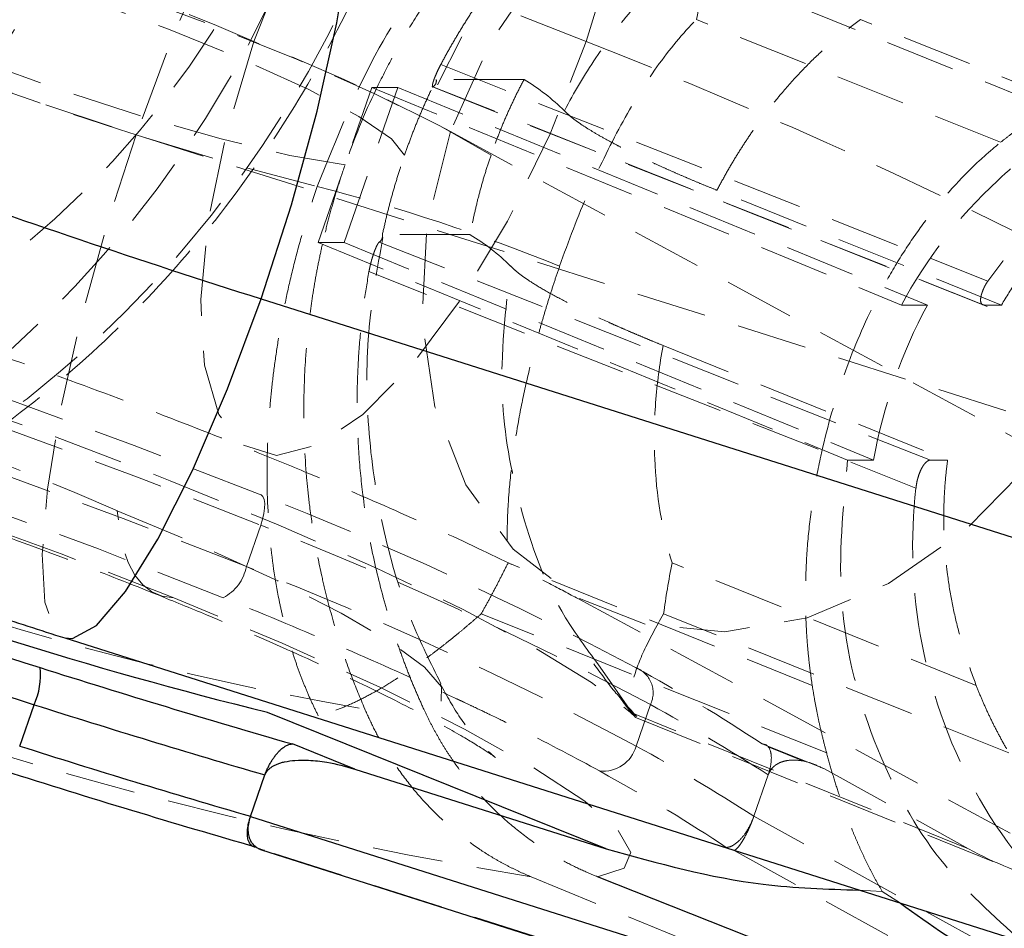
# Model space of a CAD drawing. Units: millimetres. Extents: x -3142 to 12008, y -5435 to 1565.
# Drawn here: x -1430 to -1412, y -1983 to -1967 of the extents above; entities that cross this region are included whole.
import ezdxf

# ---------------------------------------------------------------- set-up
doc = ezdxf.new("R2010")
doc.units = ezdxf.units.MM
doc.linetypes.add('HIDDEN', pattern=[1.905, 1.27, -0.635])

msp = doc.modelspace()

# ---------------------------------------------------------------- linework, layer by layer
at = {"color": 8, "linetype": 'HIDDEN', "lineweight": 18}
for p, q in [((-1411.325, -1968.403), (-1417.575, -1965.881)), ((-1412.224, -1969.022), (-1417.728, -1966.801)), ((-1409.256, -1969.022), (-1414.76, -1966.801)), ((-1422.414, -1967.983), (-1421.975, -1967.113)), ((-1422.355, -1967.615), (-1412.457, -1971.535)), ((-1420.848, -1967.884), (-1422.437, -1967.884)), ((-1424.574, -1970.837), (-1423.6, -1968.027)), ((-1424.104, -1970.837), (-1423.13, -1968.027)), ((-1423.6, -1968.027), (-1414.019, -1971.968)), ((-1423.6, -1968.027), (-1423.13, -1968.027)), ((-1423.13, -1968.027), (-1413.549, -1971.968)), ((-1422.503, -1968.02), (-1412.426, -1972.01)), ((-1412.522, -1971.968), (-1422.495, -1968.018)), ((-1427.867, -1968.887), (-1404.812, -1976.209)), ((-1422.178, -1968.827), (-1406.109, -1977.557)), ((-1412.209, -1971.968), (-1417.356, -1969.89)), ((-1421.822, -1970.694), (-1423.41, -1970.694)), ((-1424.574, -1970.837), (-1414.992, -1974.778)), ((-1424.574, -1970.837), (-1424.104, -1970.837)), ((-1424.104, -1970.837), (-1414.522, -1974.778)), ((-1423.469, -1970.828), (-1413.495, -1974.778)), ((-1413.755, -1975.282), (-1423.654, -1971.362)), ((-1414.019, -1971.968), (-1413.549, -1971.968)), ((-1412.522, -1971.968), (-1412.209, -1971.968)), ((-1418.33, -1972.7), (-1413.182, -1974.778)), ((-1414.992, -1974.778), (-1414.522, -1974.778)), ((-1413.182, -1974.778), (-1413.495, -1974.778)), ((-1425.612, -1975.956), (-1425.872, -1976.705)), ((-1415.632, -1978.858), (-1421.136, -1976.637)), ((-1412.664, -1978.858), (-1418.168, -1976.637)), ((-1419.864, -1977.288), (-1403.796, -1986.018)), ((-1415.371, -1980.079), (-1421.621, -1977.557)), ((-1412.072, -1980.079), (-1418.322, -1977.557)), ((-1418.856, -1979.405), (-1419.514, -1978.463)), ((-1418.82, -1979.954), (-1418.561, -1979.204)), ((-1412.802, -1981.814), (-1418.927, -1979.342)), ((-1418.841, -1979.431), (-1412.087, -1982.156)), ((-1415.413, -1980.369), (-1416.539, -1979.915)), ((-1415.773, -1980.232), (-1416.428, -1979.967)), ((-1416.689, -1981.226), (-1416.429, -1980.477)), ((-1415.413, -1980.369), (-1412.802, -1981.814)), ((-1407.45, -1986.337), (-1416.689, -1981.226)), ((-1425.543, -1981.846), (-1425.686, -1981.789)), ((-1417.045, -1981.846), (-1417.188, -1981.788)), ((-1409.634, -1986.899), (-1425.543, -1981.846)), ((-1417.045, -1981.846), (-1407.911, -1986.899)), ((-1420.72, -1982.321), (-1409.588, -1986.899)), ((-1414.787, -1982.561), (-1414.366, -1982.586)), ((-1414.366, -1982.586), (-1414.038, -1982.798))]:
    msp.add_line(p, q, dxfattribs=at)
at = {"color": 1, "linetype": 'Continuous', "lineweight": 25}
msp.add_line((-1425.605, -1971.857), (-1402.549, -1979.179), dxfattribs=at)
at = {"color": 8, "linetype": 'Continuous', "lineweight": 25}
for p, q in [((-1429.157, -1977.997), (-1406.102, -1985.318)), ((-1429.974, -1979.954), (-1429.714, -1979.205)), ((-1419.363, -1981.814), (-1425.488, -1979.343)), ((-1423.911, -1980.37), (-1425.037, -1979.915)), ((-1425.796, -1981.227), (-1425.536, -1980.477)), ((-1425.534, -1980.471), (-1425.536, -1980.477)), ((-1423.911, -1980.37), (-1419.363, -1981.814)), ((-1425.796, -1981.227), (-1409.705, -1986.337)), ((-1425.601, -1981.834), (-1409.651, -1986.899)), ((-1407.956, -1986.899), (-1419.516, -1982.321))]:
    msp.add_line(p, q, dxfattribs=at)
at = {"color": 8, "linetype": 'HIDDEN', "lineweight": 18, "flags": 128}
for points in [[(-1419.722, -1967.198), (-1422.416, -1966.139), (-1425.21, -1965.094), (-1428.06, -1964.081), (-1430.927, -1963.113), (-1433.768, -1962.205), (-1436.541, -1961.369), (-1439.207, -1960.618), (-1441.726, -1959.964), (-1444.062, -1959.415), (-1446.18, -1958.979), (-1448.051, -1958.663), (-1449.645, -1958.472), (-1450.941, -1958.408)], [(-1419.722, -1967.198), (-1419.219, -1965.531), (-1418.893, -1963.947), (-1418.759, -1962.526), (-1418.824, -1961.34), (-1419.084, -1960.447), (-1419.528, -1959.893), (-1420.131, -1959.705), (-1420.866, -1959.893), (-1421.693, -1960.447), (-1422.572, -1961.34), (-1423.459, -1962.526), (-1424.31, -1963.947), (-1425.081, -1965.531), (-1425.734, -1967.198)], [(-1409.912, -1971.69), (-1409.488, -1969.987), (-1409.393, -1968.297), (-1409.632, -1966.706), (-1410.191, -1965.293), (-1411.045, -1964.129), (-1412.149, -1963.272), (-1413.449, -1962.765), (-1414.878, -1962.635), (-1416.367, -1962.886), (-1417.839, -1963.507), (-1419.221, -1964.467), (-1420.444, -1965.717), (-1421.446, -1967.195), (-1422.178, -1968.827)], [(-1424.315, -1962.748), (-1424.456, -1962.737), (-1424.888, -1962.977), (-1425.411, -1963.588), (-1426.002, -1964.539), (-1426.629, -1965.783), (-1427.261, -1967.257), (-1427.867, -1968.887)], [(-1421.445, -1969.254), (-1422.362, -1968.728), (-1423.55, -1968.141), (-1424.963, -1967.516), (-1426.544, -1966.879), (-1428.229, -1966.254), (-1429.951, -1965.667), (-1431.642, -1965.141), (-1433.232, -1964.697), (-1434.66, -1964.354), (-1435.867, -1964.125), (-1436.805, -1964.019), (-1437.437, -1964.04), (-1437.737, -1964.187), (-1437.694, -1964.455), (-1437.308, -1964.833), (-1436.596, -1965.305), (-1435.587, -1965.854), (-1434.319, -1966.456), (-1432.845, -1967.088), (-1431.223, -1967.724), (-1429.518, -1968.34), (-1427.799, -1968.909), (-1426.134, -1969.41), (-1424.59, -1969.823)], [(-1424.087, -1969.432), (-1425.086, -1969.259), (-1426.329, -1968.961), (-1427.742, -1968.558), (-1429.24, -1968.073), (-1430.732, -1967.536), (-1432.13, -1966.978), (-1433.349, -1966.434), (-1434.316, -1965.935), (-1434.973, -1965.513), (-1435.281, -1965.191), (-1435.221, -1964.99), (-1434.796, -1964.922)], [(-1434.796, -1964.922), (-1434.034, -1964.99), (-1432.98, -1965.19), (-1431.697, -1965.511), (-1430.261, -1965.932), (-1428.76, -1966.43), (-1427.282, -1966.973), (-1425.916, -1967.53), (-1424.744, -1968.067), (-1423.835, -1968.552), (-1423.246, -1968.956), (-1423.009, -1969.254)], [(-1425.734, -1967.198), (-1426.236, -1968.866), (-1426.563, -1970.449), (-1426.697, -1971.87), (-1426.632, -1973.057), (-1426.371, -1973.949), (-1425.928, -1974.504), (-1425.324, -1974.692), (-1424.59, -1974.504), (-1423.763, -1973.949), (-1422.883, -1973.057), (-1421.996, -1971.87), (-1421.146, -1970.449), (-1420.375, -1968.866), (-1419.722, -1967.198)], [(-1427.867, -1968.887), (-1428.417, -1970.592), (-1428.882, -1972.286), (-1429.239, -1973.883), (-1429.471, -1975.305), (-1429.566, -1976.479), (-1429.519, -1977.347), (-1429.332, -1977.866), (-1429.158, -1977.997)], [(-1422.178, -1968.827), (-1422.602, -1970.53), (-1422.697, -1972.22), (-1422.459, -1973.811), (-1421.899, -1975.224), (-1421.045, -1976.389), (-1419.941, -1977.245), (-1418.641, -1977.752), (-1417.212, -1977.883), (-1415.723, -1977.631), (-1414.251, -1977.01), (-1412.869, -1976.05), (-1411.646, -1974.8), (-1410.644, -1973.322), (-1409.912, -1971.69)], [(-1425.643, -1975.394), (-1427.9, -1974.512), (-1430.249, -1973.649), (-1432.637, -1972.826), (-1435.01, -1972.06), (-1437.316, -1971.368), (-1439.503, -1970.767), (-1441.522, -1970.268), (-1443.329, -1969.885), (-1444.882, -1969.624), (-1446.147, -1969.492), (-1447.097, -1969.492), (-1447.484, -1969.55)], [(-1448.73, -1970.245), (-1448.616, -1970.076), (-1448.16, -1969.89), (-1447.379, -1969.827), (-1446.288, -1969.89), (-1444.911, -1970.076), (-1443.274, -1970.381), (-1441.412, -1970.8), (-1439.362, -1971.324), (-1437.166, -1971.943), (-1434.868, -1972.643), (-1432.517, -1973.41), (-1430.158, -1974.229), (-1427.841, -1975.084), (-1425.612, -1975.956)], [(-1443.91, -1972.274), (-1444.003, -1972.216), (-1444.828, -1971.643), (-1445.325, -1971.165), (-1445.48, -1970.796), (-1445.29, -1970.544), (-1444.759, -1970.416), (-1443.902, -1970.416), (-1442.74, -1970.544), (-1441.303, -1970.795), (-1439.627, -1971.165), (-1437.756, -1971.642), (-1435.737, -1972.216), (-1433.623, -1972.871), (-1431.467, -1973.591), (-1429.324, -1974.356), (-1427.25, -1975.149), (-1425.297, -1975.947), (-1423.515, -1976.732), (-1421.951, -1977.482), (-1420.644, -1978.179), (-1419.627, -1978.804), (-1418.927, -1979.342), (-1418.927, -1979.342)], [(-1425.872, -1976.705), (-1428.1, -1975.833), (-1430.418, -1974.979), (-1432.776, -1974.159), (-1435.128, -1973.392), (-1437.425, -1972.692), (-1439.621, -1972.074), (-1441.671, -1971.55), (-1443.534, -1971.13), (-1445.17, -1970.825), (-1446.548, -1970.639), (-1447.638, -1970.577), (-1448.42, -1970.639), (-1448.876, -1970.825), (-1448.983, -1970.976)], [(-1426.292, -1977.267), (-1428.549, -1976.385), (-1430.898, -1975.523), (-1433.286, -1974.699), (-1435.659, -1973.933), (-1437.965, -1973.242), (-1440.152, -1972.64), (-1442.171, -1972.142), (-1443.978, -1971.758), (-1445.531, -1971.497), (-1446.797, -1971.365), (-1447.746, -1971.365), (-1448.186, -1971.437)], [(-1427.187, -1977.267), (-1429.226, -1976.472), (-1431.348, -1975.696), (-1433.503, -1974.959), (-1435.636, -1974.279), (-1437.696, -1973.672), (-1439.631, -1973.154), (-1441.394, -1972.737), (-1442.942, -1972.432), (-1444.236, -1972.246), (-1445.244, -1972.183), (-1445.943, -1972.246), (-1446.313, -1972.432), (-1446.348, -1972.737), (-1446.044, -1973.154), (-1445.411, -1973.672), (-1444.463, -1974.279), (-1443.225, -1974.959), (-1441.725, -1975.696), (-1440.002, -1976.472), (-1438.098, -1977.268)], [(-1425.643, -1975.394), (-1425.603, -1975.405), (-1425.571, -1975.437), (-1425.55, -1975.489), (-1425.54, -1975.559), (-1425.542, -1975.644), (-1425.555, -1975.741), (-1425.578, -1975.846), (-1425.612, -1975.956)], [(-1427.187, -1977.267), (-1427.394, -1977.242), (-1427.581, -1977.164), (-1427.747, -1977.036), (-1427.89, -1976.859), (-1428.008, -1976.633), (-1428.101, -1976.362), (-1428.167, -1976.047), (-1428.207, -1975.692)], [(-1428.207, -1975.692), (-1426.668, -1976.338), (-1425.303, -1976.964), (-1424.155, -1977.548), (-1423.261, -1978.074), (-1422.651, -1978.523), (-1422.342, -1978.881), (-1422.347, -1979.137), (-1422.663, -1979.283)], [(-1419.516, -1982.321), (-1419.037, -1982.164), (-1418.916, -1981.878), (-1419.155, -1981.472), (-1419.748, -1980.954), (-1420.68, -1980.34), (-1421.926, -1979.646), (-1423.454, -1978.888), (-1425.223, -1978.089), (-1427.187, -1977.267)]]:
    msp.add_lwpolyline(points, dxfattribs=at)
at = {"color": 1, "linetype": 'Continuous', "lineweight": 25, "flags": 128}
for points in [[(-1425.605, -1971.857), (-1425.056, -1970.153), (-1424.591, -1968.459), (-1424.233, -1966.861), (-1424.001, -1965.44), (-1423.906, -1964.265), (-1423.953, -1963.397), (-1424.14, -1962.879), (-1424.315, -1962.748)], [(-1429.158, -1977.997), (-1429.016, -1978.008), (-1428.585, -1977.768), (-1428.061, -1977.157), (-1427.471, -1976.205), (-1426.844, -1974.962), (-1426.211, -1973.488), (-1425.605, -1971.857)]]:
    msp.add_lwpolyline(points, dxfattribs=at)
at = {"color": 8, "linetype": 'HIDDEN', "lineweight": 18}
for centre, radius, start, end in [((-1443.743, -1957.747), 20.273, 283.556, 354.3323), ((-1444.428, -1957.843), 17.022, 271.9649, 352.8716), ((-1440.821, -1957.843), 17.022, 271.9649, 352.8716), ((-1442.317, -1957.798), 20.184, 280.8946, 353.3004), ((-1442.853, -2006.306), 42.69, 66.3586, 82.1906), ((-1407.636, -1905.117), 66.903, 248.11504, 252.39821), ((-1438.87, -2000.579), 35.873, 62.269, 68.5196), ((-1455.954, -2059.271), 98.946, 62.26901, 68.51955), ((-1422.562, -1967.909), 0.128, 301.6767, 11.3481), ((-1422.83, -1971.197), 3.86, 45.3366, 59.102), ((-1433.21, -2003.442), 34.707, 67.9898, 75.6185), ((-1423.536, -1970.719), 0.128, 301.6767, 11.3481), ((-1423.804, -1974.007), 3.86, 45.3366, 59.102), ((-1447.681, -2020.18), 48.564, 66.3586, 82.1906), ((-1449.332, -2035.776), 64.863, 61.95271, 68.57904), ((-1414.463, -1924.941), 55.127, 247.0182, 260.3234), ((-1450.142, -2038.482), 67.166, 61.95271, 68.57904), ((-1426.661, -1976.553), 0.804, 297.3401, 349.0904), ((-1450.402, -2039.231), 67.166, 61.95271, 68.57904), ((-1408.838, -1909.048), 74.23, 246.78459, 260.78892), ((-1433.696, -2005.755), 31.017, 56.418, 61.3686), ((-1418.998, -1978.989), 0.487, 333.8267, 70.2379), ((-1434.54, -2008.384), 33.269, 57.0174, 61.2937), ((-1419.413, -1979.794), 0.614, 263.5336, 344.9575), ((-1434.8, -2009.133), 33.269, 57.0174, 61.2937)]:
    msp.add_arc(centre, radius, start, end, dxfattribs=at)
at = {"color": 8, "linetype": 'Continuous', "lineweight": 25}
for centre, radius, start, end in [((-1369.802, -1795.963), 184.534, 248.11504, 252.39821), ((-1406.208, -1901.553), 80.143, 241.93758, 256.07997), ((-1392.032, -1860.101), 124.248, 248.11504, 252.39821), ((-1390.808, -1856.569), 128.659, 248.11504, 252.39821), ((-1430.866, -1978.671), 1.269, 335.137, 6.3244), ((-1376.297, -1810.858), 175.944, 252.36326, 253.91739), ((-1374.691, -1806.087), 181.651, 252.36786, 253.7454), ((-1374.951, -1806.836), 181.651, 252.36786, 253.7454)]:
    msp.add_arc(centre, radius, start, end, dxfattribs=at)
at = {"color": 8, "linetype": 'HIDDEN', "lineweight": 18}
for points, knots in [([(-1437.567, -1977.436), (-1436.855, -1977.263), (-1435.36, -1976.902), (-1433.185, -1975.977), (-1431.061, -1974.764), (-1429.094, -1973.276), (-1427.311, -1971.542), (-1425.742, -1969.587), (-1424.406, -1967.44), (-1423.333, -1965.132), (-1422.518, -1962.723), (-1422.218, -1961.058), (-1422.069, -1960.236)], [0, 0, 0, 0, 0.09141, 0.192058, 0.292808, 0.393704, 0.494771, 0.59602, 0.697444, 0.799031, 0.900759, 1, 1, 1, 1]), ([(-1417.843, -1962.296), (-1417.933, -1962.339), (-1418.118, -1962.428), (-1418.397, -1962.575), (-1418.684, -1962.736), (-1418.979, -1962.913), (-1419.281, -1963.107), (-1419.587, -1963.319), (-1419.96, -1963.595), (-1420.373, -1963.929), (-1420.785, -1964.297), (-1421.298, -1964.799), (-1421.861, -1965.426), (-1422.43, -1966.177), (-1422.867, -1966.843), (-1423.22, -1967.45), (-1423.424, -1967.859), (-1423.523, -1968.059)], [0, 0, 0, 0, 0.037497, 0.076715, 0.117653, 0.160311, 0.204689, 0.250785, 0.298198, 0.375593, 0.446039, 0.500054, 0.636801, 0.750791, 0.838179, 0.921247, 1, 1, 1, 1]), ([(-1422.355, -1967.615), (-1422.307, -1967.525), (-1422.207, -1967.341), (-1422.047, -1967.067), (-1421.876, -1966.789), (-1421.692, -1966.507), (-1421.496, -1966.223), (-1421.181, -1965.795), (-1420.69, -1965.193), (-1420.142, -1964.622), (-1419.639, -1964.159), (-1419.248, -1963.827), (-1418.839, -1963.512), (-1418.384, -1963.191), (-1417.891, -1962.877), (-1417.329, -1962.56), (-1416.956, -1962.381), (-1416.777, -1962.296)], [0, 0, 0, 0, 0.038573, 0.078376, 0.119407, 0.161669, 0.205162, 0.249886, 0.362668, 0.50007, 0.551255, 0.624581, 0.696757, 0.749761, 0.839263, 0.922677, 1, 1, 1, 1]), ([(-1420.117, -1968.451), (-1419.944, -1968.121), (-1419.754, -1967.801), (-1419.338, -1967.181), (-1419.111, -1966.881), (-1418.388, -1966.025), (-1417.851, -1965.515), (-1416.958, -1964.838), (-1416.647, -1964.628), (-1416.01, -1964.25), (-1415.684, -1964.079), (-1415.014, -1963.777), (-1414.672, -1963.644), (-1413.971, -1963.418), (-1413.613, -1963.325), (-1413.26, -1963.253)], [0, 0, 0, 0, 0.125, 0.125, 0.25, 0.25, 0.5, 0.5, 0.625, 0.625, 0.75, 0.75, 0.875, 0.875, 1, 1, 1, 1]), ([(-1424.59, -1969.823), (-1424.242, -1968.953), (-1423.603, -1967.353), (-1422.236, -1965.451), (-1421.207, -1964.315), (-1420.541, -1964.008), (-1420.461, -1963.971)], [0, 0, 0, 0, 0.347203, 0.638964, 0.956673, 1, 1, 1, 1]), ([(-1420.203, -1971.265), (-1420.045, -1970.81), (-1419.871, -1970.361), (-1419.502, -1969.507), (-1419.303, -1969.095), (-1418.888, -1968.332), (-1418.672, -1967.98), (-1418.214, -1967.335), (-1417.975, -1967.047), (-1417.728, -1966.801)], [0, 0, 0, 0, 0.25, 0.25, 0.5, 0.5, 0.75, 0.75, 1, 1, 1, 1]), ([(-1417.356, -1969.89), (-1417.308, -1969.8), (-1417.212, -1969.619), (-1417.058, -1969.354), (-1416.898, -1969.097), (-1416.732, -1968.847), (-1416.559, -1968.604), (-1416.38, -1968.369), (-1416.149, -1968.086), (-1415.862, -1967.763), (-1415.509, -1967.412), (-1415.145, -1967.089), (-1414.887, -1966.896), (-1414.76, -1966.801)], [0, 0, 0, 0, 0.076044, 0.151287, 0.225777, 0.299565, 0.3727, 0.445235, 0.517225, 0.641586, 0.763157, 0.883617, 1, 1, 1, 1]), ([(-1422.495, -1968.018), (-1422.498, -1968.02), (-1422.503, -1968.022), (-1422.507, -1968.016), (-1422.507, -1968), (-1422.503, -1967.97), (-1422.489, -1967.921), (-1422.468, -1967.858), (-1422.437, -1967.784), (-1422.4, -1967.702), (-1422.37, -1967.644), (-1422.355, -1967.615)], [0, 0, 0, 0, 0.083388, 0.166496, 0.250728, 0.375877, 0.499925, 0.624054, 0.749366, 0.875237, 1, 1, 1, 1]), ([(-1414.019, -1971.968), (-1413.581, -1971.158), (-1412.996, -1970.376), (-1411.916, -1969.379), (-1411.523, -1969.076), (-1410.687, -1968.549), (-1410.245, -1968.325), (-1409.329, -1967.969), (-1408.857, -1967.837), (-1407.907, -1967.669), (-1407.43, -1967.633), (-1406.023, -1967.663), (-1405.124, -1967.867), (-1404.324, -1968.196)], [0, 0, 0, 0, 0.25, 0.25, 0.375, 0.375, 0.5, 0.5, 0.625, 0.625, 0.75, 0.75, 1, 1, 1, 1]), ([(-1423.009, -1969.254), (-1422.977, -1969.162), (-1422.911, -1968.977), (-1422.803, -1968.701), (-1422.689, -1968.427), (-1422.567, -1968.154), (-1422.48, -1967.974), (-1422.437, -1967.884)], [0, 0, 0, 0, 0.197262, 0.395868, 0.595842, 0.797211, 1, 1, 1, 1]), ([(-1420.848, -1967.884), (-1420.895, -1967.975), (-1420.988, -1968.155), (-1421.117, -1968.429), (-1421.237, -1968.704), (-1421.346, -1968.978), (-1421.412, -1969.163), (-1421.445, -1969.254)], [0, 0, 0, 0, 0.204432, 0.406633, 0.606617, 0.804401, 1, 1, 1, 1]), ([(-1407.596, -1968.057), (-1408.002, -1968.123), (-1409.228, -1968.324), (-1410.967, -1969.569), (-1411.97, -1970.892), (-1412.457, -1971.535)], [0, 0, 0, 0, 0.203107, 0.612822, 1, 1, 1, 1]), ([(-1412.224, -1969.022), (-1412.167, -1968.977), (-1412.052, -1968.886), (-1411.876, -1968.756), (-1411.696, -1968.632), (-1411.512, -1968.513), (-1411.388, -1968.44), (-1411.325, -1968.403)], [0, 0, 0, 0, 0.193747, 0.390633, 0.59064, 0.793761, 1, 1, 1, 1]), ([(-1417.356, -1969.89), (-1417.419, -1969.865), (-1417.547, -1969.813), (-1417.736, -1969.735), (-1417.924, -1969.655), (-1418.112, -1969.574), (-1418.298, -1969.491), (-1418.48, -1969.408), (-1418.659, -1969.325), (-1418.833, -1969.242), (-1419, -1969.159), (-1419.186, -1969.064), (-1419.383, -1968.958), (-1419.582, -1968.844), (-1419.759, -1968.734), (-1419.909, -1968.632), (-1420.032, -1968.535), (-1420.089, -1968.479), (-1420.117, -1968.451)], [0, 0, 0, 0, 0.045384, 0.091886, 0.139483, 0.188145, 0.237837, 0.288518, 0.340139, 0.392648, 0.445984, 0.50008, 0.580283, 0.662123, 0.745326, 0.829589, 0.914591, 1, 1, 1, 1]), ([(-1415.632, -1978.858), (-1415.645, -1978.77), (-1415.671, -1978.593), (-1415.701, -1978.325), (-1415.725, -1978.055), (-1415.742, -1977.783), (-1415.757, -1977.371), (-1415.754, -1976.815), (-1415.706, -1976.111), (-1415.617, -1975.407), (-1415.441, -1974.471), (-1415.118, -1973.32), (-1414.668, -1972.236), (-1414.241, -1971.432), (-1413.891, -1970.865), (-1413.512, -1970.338), (-1413.153, -1969.907), (-1412.823, -1969.558), (-1412.53, -1969.277), (-1412.326, -1969.107), (-1412.224, -1969.022)], [0, 0, 0, 0, 0.025134, 0.050171, 0.075133, 0.100039, 0.124909, 0.18774, 0.250002, 0.31256, 0.374646, 0.499459, 0.624148, 0.686552, 0.74944, 0.811588, 0.874311, 0.916036, 0.9579, 1, 1, 1, 1]), ([(-1409.256, -1969.022), (-1409.343, -1969.075), (-1409.515, -1969.182), (-1409.766, -1969.352), (-1410.011, -1969.528), (-1410.248, -1969.712), (-1410.479, -1969.904), (-1410.702, -1970.103), (-1410.975, -1970.364), (-1411.287, -1970.693), (-1411.625, -1971.099), (-1411.936, -1971.522), (-1412.118, -1971.819), (-1412.209, -1971.968)], [0, 0, 0, 0, 0.072214, 0.14404, 0.215544, 0.28679, 0.357844, 0.428772, 0.499642, 0.626093, 0.751363, 0.87586, 1, 1, 1, 1]), ([(-1443.957, -1969.212), (-1443.877, -1969.217), (-1443.703, -1969.23), (-1443.111, -1969.305), (-1442.248, -1969.452), (-1441.083, -1969.69), (-1439.651, -1970.026), (-1437.99, -1970.459), (-1436.149, -1970.981), (-1434.182, -1971.582), (-1432.14, -1972.247), (-1430.077, -1972.961), (-1428.085, -1973.69), (-1426.642, -1974.247), (-1425.886, -1974.551), (-1425.721, -1974.617)], [0, 0, 0, 0, 0.055151, 0.11815, 0.189068, 0.266747, 0.349563, 0.435963, 0.524734, 0.615012, 0.706195, 0.797846, 0.889616, 0.975856, 1, 1, 1, 1]), ([(-1423.41, -1970.694), (-1423.388, -1970.595), (-1423.345, -1970.398), (-1423.271, -1970.106), (-1423.19, -1969.818), (-1423.104, -1969.534), (-1423.041, -1969.347), (-1423.009, -1969.254)], [0, 0, 0, 0, 0.202799, 0.404173, 0.604148, 0.802749, 1, 1, 1, 1]), ([(-1421.445, -1969.254), (-1421.476, -1969.347), (-1421.538, -1969.532), (-1421.622, -1969.815), (-1421.697, -1970.103), (-1421.765, -1970.397), (-1421.803, -1970.595), (-1421.822, -1970.694)], [0, 0, 0, 0, 0.1956, 0.393383, 0.593368, 0.795568, 1, 1, 1, 1]), ([(-1424.087, -1969.432), (-1424.126, -1969.549), (-1424.205, -1969.782), (-1424.311, -1970.139), (-1424.41, -1970.501), (-1424.468, -1970.746), (-1424.496, -1970.869)], [0, 0, 0, 0, 0.247148, 0.496194, 0.747143, 1, 1, 1, 1]), ([(-1424.571, -1979.405), (-1424.61, -1979.326), (-1424.687, -1979.169), (-1424.793, -1978.925), (-1424.893, -1978.674), (-1424.986, -1978.415), (-1425.071, -1978.149), (-1425.149, -1977.876), (-1425.22, -1977.595), (-1425.341, -1977.04), (-1425.469, -1976.154), (-1425.507, -1975.193), (-1425.489, -1974.471), (-1425.464, -1974.024), (-1425.424, -1973.557), (-1425.367, -1973.07), (-1425.291, -1972.565), (-1425.196, -1972.042), (-1425.079, -1971.504), (-1424.94, -1970.952), (-1424.779, -1970.387), (-1424.653, -1970.013), (-1424.59, -1969.823)], [0, 0, 0, 0, 0.030104, 0.060422, 0.090955, 0.121706, 0.152676, 0.183868, 0.215283, 0.246924, 0.367679, 0.496909, 0.53932, 0.583485, 0.629405, 0.677079, 0.72651, 0.777695, 0.830637, 0.885335, 0.941789, 1, 1, 1, 1]), ([(-1424.496, -1970.869), (-1424.52, -1970.978), (-1424.568, -1971.199), (-1424.631, -1971.537), (-1424.688, -1971.886), (-1424.736, -1972.246), (-1424.776, -1972.616), (-1424.821, -1973.194), (-1424.846, -1974.043), (-1424.804, -1974.919), (-1424.723, -1975.664), (-1424.638, -1976.237), (-1424.53, -1976.787), (-1424.388, -1977.385), (-1424.215, -1977.992), (-1423.986, -1978.665), (-1423.812, -1979.083), (-1423.729, -1979.283)], [0, 0, 0, 0, 0.038869, 0.078818, 0.11985, 0.161963, 0.20516, 0.249441, 0.36337, 0.500057, 0.554078, 0.624568, 0.702057, 0.749627, 0.839928, 0.923387, 1, 1, 1, 1]), ([(-1422.351, -1978.826), (-1422.535, -1978.457), (-1422.964, -1977.595), (-1423.42, -1976.06), (-1423.692, -1974.299), (-1423.716, -1972.497), (-1423.505, -1971.319), (-1423.402, -1970.745)], [0, 0, 0, 0, 0.155231, 0.362405, 0.576156, 0.793575, 1, 1, 1, 1]), ([(-1423.654, -1971.362), (-1423.649, -1971.34), (-1423.641, -1971.297), (-1423.626, -1971.231), (-1423.607, -1971.158), (-1423.583, -1971.078), (-1423.556, -1970.999), (-1423.529, -1970.932), (-1423.505, -1970.881), (-1423.483, -1970.843), (-1423.473, -1970.833), (-1423.469, -1970.828)], [0, 0, 0, 0, 0.083312, 0.1664, 0.250705, 0.375821, 0.499891, 0.623873, 0.749239, 0.875159, 1, 1, 1, 1]), ([(-1419.514, -1978.463), (-1419.717, -1978.191), (-1420.359, -1977.331), (-1420.952, -1975.679), (-1421.355, -1973.519), (-1421.183, -1972.053), (-1421.09, -1971.261)], [0, 0, 0, 0, 0.133593, 0.421113, 0.687218, 1, 1, 1, 1]), ([(-1420.203, -1971.265), (-1420.233, -1971.352), (-1420.293, -1971.527), (-1420.378, -1971.792), (-1420.46, -1972.057), (-1420.538, -1972.323), (-1420.651, -1972.728), (-1420.787, -1973.268), (-1420.931, -1973.952), (-1421.044, -1974.631), (-1421.113, -1975.238), (-1421.147, -1975.763), (-1421.156, -1976.208), (-1421.143, -1976.496), (-1421.136, -1976.637)], [0, 0, 0, 0, 0.050184, 0.10021, 0.1501, 0.199879, 0.249569, 0.375718, 0.499539, 0.626396, 0.749291, 0.835456, 0.918939, 1, 1, 1, 1]), ([(-1418.33, -1972.7), (-1418.388, -1972.677), (-1418.505, -1972.63), (-1418.675, -1972.559), (-1418.841, -1972.489), (-1419.004, -1972.419), (-1419.162, -1972.35), (-1419.418, -1972.235), (-1419.756, -1972.078), (-1420.141, -1971.885), (-1420.473, -1971.704), (-1420.717, -1971.556), (-1420.888, -1971.437), (-1421.008, -1971.343), (-1421.063, -1971.288), (-1421.09, -1971.261)], [0, 0, 0, 0, 0.04196, 0.083762, 0.125472, 0.167156, 0.208883, 0.250719, 0.375414, 0.50006, 0.625038, 0.750041, 0.833444, 0.916579, 1, 1, 1, 1]), ([(-1422.663, -1979.283), (-1422.704, -1979.19), (-1422.79, -1979.001), (-1422.912, -1978.706), (-1423.031, -1978.398), (-1423.147, -1978.074), (-1423.258, -1977.735), (-1423.424, -1977.181), (-1423.612, -1976.406), (-1423.764, -1975.479), (-1423.845, -1974.633), (-1423.873, -1973.888), (-1423.862, -1973.188), (-1423.818, -1972.535), (-1423.75, -1971.931), (-1423.685, -1971.547), (-1423.654, -1971.362)], [0, 0, 0, 0, 0.037958, 0.077448, 0.11847, 0.161024, 0.205108, 0.250723, 0.375378, 0.499998, 0.597355, 0.689096, 0.775226, 0.85575, 0.930674, 1, 1, 1, 1]), ([(-1412.457, -1971.535), (-1412.468, -1971.553), (-1412.491, -1971.59), (-1412.519, -1971.645), (-1412.547, -1971.707), (-1412.571, -1971.774), (-1412.585, -1971.84), (-1412.588, -1971.895), (-1412.577, -1971.935), (-1412.556, -1971.962), (-1412.533, -1971.966), (-1412.522, -1971.968)], [0, 0, 0, 0, 0.083598, 0.16676, 0.250875, 0.376241, 0.499907, 0.623899, 0.74928, 0.87456, 1, 1, 1, 1]), ([(-1441.64, -1972.103), (-1441.713, -1972.142), (-1442.024, -1972.31), (-1442.517, -1972.447), (-1443.006, -1972.547), (-1443.276, -1972.565), (-1443.326, -1972.562), (-1443.141, -1972.568), (-1442.696, -1972.615), (-1441.964, -1972.727), (-1440.938, -1972.927), (-1439.639, -1973.224), (-1438.107, -1973.618), (-1436.396, -1974.103), (-1434.561, -1974.665), (-1432.658, -1975.29), (-1430.746, -1975.96), (-1429.002, -1976.608), (-1427.948, -1977.027), (-1427.485, -1977.212)], [0, 0, 0, 0, 0.01164, 0.050022, 0.085882, 0.122374, 0.162017, 0.207377, 0.260226, 0.320894, 0.388377, 0.460977, 0.537035, 0.615283, 0.694863, 0.775201, 0.855901, 0.936631, 1, 1, 1, 1]), ([(-1418.33, -1972.7), (-1418.395, -1973.045), (-1418.44, -1973.392), (-1418.492, -1974.08), (-1418.497, -1974.417), (-1418.456, -1975.409), (-1418.347, -1976.054), (-1418.168, -1976.637)], [0, 0, 0, 0, 0.25, 0.25, 0.5, 0.5, 1, 1, 1, 1]), ([(-1425.721, -1974.617), (-1425.398, -1974.748), (-1424.471, -1975.126), (-1423.054, -1975.736), (-1421.58, -1976.413), (-1420.533, -1976.931), (-1420.034, -1977.197), (-1419.864, -1977.288)], [0, 0, 0, 0, 0.134411, 0.386398, 0.634358, 0.875362, 1, 1, 1, 1]), ([(-1411.835, -1983.498), (-1412.353, -1983.031), (-1413.428, -1982.06), (-1414.584, -1979.941), (-1415.249, -1977.425), (-1415.076, -1975.642), (-1414.992, -1974.778)], [0, 0, 0, 0, 0.2221574, 0.4615427, 0.7390723, 1, 1, 1, 1]), ([(-1413.495, -1974.778), (-1413.504, -1974.778), (-1413.521, -1974.78), (-1413.548, -1974.794), (-1413.579, -1974.819), (-1413.615, -1974.861), (-1413.654, -1974.924), (-1413.689, -1975), (-1413.718, -1975.088), (-1413.742, -1975.183), (-1413.751, -1975.249), (-1413.755, -1975.282)], [0, 0, 0, 0, 0.0838981, 0.166988, 0.2507704, 0.3759348, 0.49983, 0.6234115, 0.7490269, 0.8748937, 1, 1, 1, 1]), ([(-1413.182, -1974.778), (-1413.193, -1974.863), (-1413.215, -1975.034), (-1413.236, -1975.291), (-1413.249, -1975.549), (-1413.254, -1975.808), (-1413.249, -1976.068), (-1413.237, -1976.328), (-1413.215, -1976.589), (-1413.176, -1976.934), (-1413.106, -1977.36), (-1412.991, -1977.865), (-1412.846, -1978.366), (-1412.725, -1978.694), (-1412.664, -1978.858)], [0, 0, 0, 0, 0.061972, 0.123982, 0.186081, 0.248323, 0.310757, 0.373436, 0.43641, 0.499729, 0.623936, 0.74848, 0.873717, 1, 1, 1, 1]), ([(-1413.755, -1975.282), (-1413.859, -1976.18), (-1413.833, -1977.148), (-1413.456, -1979.081), (-1413.104, -1980.042), (-1412.105, -1981.781), (-1411.461, -1982.556), (-1410.013, -1983.8), (-1409.213, -1984.27), (-1408.412, -1984.587)], [0, 0, 0, 0, 0.25, 0.25, 0.5, 0.5, 0.75, 0.75, 1, 1, 1, 1]), ([(-1421.621, -1977.557), (-1421.579, -1977.483), (-1421.496, -1977.333), (-1421.374, -1977.104), (-1421.254, -1976.873), (-1421.176, -1976.716), (-1421.136, -1976.637)], [0, 0, 0, 0, 0.250681, 0.500594, 0.7502, 1, 1, 1, 1]), ([(-1427.485, -1977.212), (-1427.185, -1977.334), (-1426.322, -1977.685), (-1425.012, -1978.253), (-1423.663, -1978.879), (-1422.621, -1979.408), (-1421.902, -1979.81), (-1421.489, -1980.07), (-1421.331, -1980.185), (-1421.392, -1980.144), (-1421.632, -1979.913), (-1421.998, -1979.487), (-1422.242, -1979.047), (-1422.362, -1978.83)], [0, 0, 0, 0, 0.070233, 0.202115, 0.331894, 0.45786, 0.563437, 0.657428, 0.738378, 0.808524, 0.873314, 0.937765, 1, 1, 1, 1]), ([(-1419.482, -1980.404), (-1419.905, -1980.171), (-1420.37, -1979.927), (-1420.936, -1979.644), (-1421.007, -1979.608), (-1421.079, -1979.573), (-1421.091, -1979.567), (-1421.091, -1979.567), (-1421.092, -1979.566), (-1421.095, -1979.565), (-1421.105, -1979.56), (-1421.122, -1979.552), (-1421.192, -1979.517), (-1421.3, -1979.464), (-1421.544, -1979.346), (-1421.639, -1979.3), (-1421.804, -1979.222), (-1421.863, -1979.194), (-1421.941, -1979.157), (-1421.964, -1979.146), (-1421.989, -1979.134), (-1422.001, -1979.129), (-1422.006, -1979.126), (-1422.011, -1979.124), (-1422.03, -1979.115), (-1422.19, -1979.04), (-1422.35, -1978.966), (-1423.071, -1978.633), (-1423.678, -1978.363), (-1424.947, -1977.818), (-1425.609, -1977.543), (-1426.292, -1977.267)], [0, 0, 0, 0, 0.25, 0.25, 0.28125, 0.285156, 0.285156, 0.287109, 0.287109, 0.289063, 0.296875, 0.3125, 0.3125, 0.375, 0.375, 0.40625, 0.40625, 0.421875, 0.421875, 0.425781, 0.427734, 0.427734, 0.428711, 0.428711, 0.429688, 0.4375, 0.5, 0.5, 0.75, 0.75, 1, 1, 1, 1]), ([(-1421.621, -1977.557), (-1421.676, -1977.605), (-1421.784, -1977.7), (-1421.947, -1977.838), (-1422.108, -1977.971), (-1422.267, -1978.099), (-1422.425, -1978.221), (-1422.58, -1978.338), (-1422.733, -1978.45), (-1422.883, -1978.556), (-1423.03, -1978.655), (-1423.231, -1978.786), (-1423.482, -1978.938), (-1423.776, -1979.098), (-1424.057, -1979.229), (-1424.323, -1979.335), (-1424.489, -1979.382), (-1424.571, -1979.405)], [0, 0, 0, 0, 0.052249, 0.103975, 0.155182, 0.205873, 0.256049, 0.305715, 0.354873, 0.403527, 0.451678, 0.499332, 0.601859, 0.703153, 0.803249, 0.902185, 1, 1, 1, 1]), ([(-1418.322, -1977.557), (-1418.452, -1977.792), (-1418.708, -1978.253), (-1418.897, -1978.792), (-1418.963, -1979.146), (-1418.913, -1979.252), (-1418.897, -1979.285)], [0, 0, 0, 0, 0.299035, 0.588474, 0.868838, 1, 1, 1, 1]), ([(-1419.587, -1978.462), (-1419.463, -1978.632), (-1419.219, -1978.968), (-1418.944, -1979.27), (-1418.809, -1979.418)], [0, 0, 0, 0, 0.507439, 1, 1, 1, 1]), ([(-1415.371, -1980.079), (-1415.393, -1979.998), (-1415.436, -1979.837), (-1415.494, -1979.593), (-1415.546, -1979.348), (-1415.592, -1979.104), (-1415.619, -1978.94), (-1415.632, -1978.858)], [0, 0, 0, 0, 0.206242, 0.409365, 0.609372, 0.806257, 1, 1, 1, 1]), ([(-1412.664, -1978.858), (-1412.632, -1978.94), (-1412.566, -1979.104), (-1412.457, -1979.348), (-1412.338, -1979.593), (-1412.211, -1979.837), (-1412.119, -1979.998), (-1412.072, -1980.079)], [0, 0, 0, 0, 0.193743, 0.390628, 0.590635, 0.793758, 1, 1, 1, 1]), ([(-1418.838, -1979.418), (-1418.857, -1979.399), (-1418.928, -1979.328), (-1419.02, -1979.204), (-1419.087, -1979.113)], [0, 0, 0, 0, 0.273872, 1, 1, 1, 1]), ([(-1420.72, -1982.321), (-1420.785, -1982.293), (-1420.915, -1982.238), (-1421.106, -1982.145), (-1421.294, -1982.044), (-1421.479, -1981.935), (-1421.75, -1981.76), (-1422.097, -1981.501), (-1422.499, -1981.132), (-1422.867, -1980.724), (-1423.161, -1980.328), (-1423.392, -1979.959), (-1423.573, -1979.629), (-1423.677, -1979.399), (-1423.729, -1979.283)], [0, 0, 0, 0, 0.049978, 0.099859, 0.149715, 0.199621, 0.249649, 0.374682, 0.499845, 0.62429, 0.748847, 0.832609, 0.916212, 1, 1, 1, 1]), ([(-1422.663, -1979.283), (-1422.63, -1979.352), (-1422.565, -1979.49), (-1422.459, -1979.691), (-1422.346, -1979.888), (-1422.226, -1980.081), (-1422.035, -1980.363), (-1421.757, -1980.72), (-1421.372, -1981.13), (-1420.952, -1981.498), (-1420.552, -1981.786), (-1420.183, -1982.008), (-1419.855, -1982.179), (-1419.629, -1982.274), (-1419.516, -1982.321)], [0, 0, 0, 0, 0.049975, 0.099855, 0.149711, 0.199619, 0.249649, 0.374686, 0.499846, 0.624293, 0.748847, 0.832605, 0.916208, 1, 1, 1, 1]), ([(-1418.927, -1979.342), (-1418.915, -1979.354), (-1418.891, -1979.376), (-1418.863, -1979.401), (-1418.843, -1979.42), (-1418.828, -1979.434), (-1418.823, -1979.439), (-1418.83, -1979.432), (-1418.848, -1979.414), (-1418.856, -1979.405)], [0, 0, 0, 0, 0.129456, 0.255426, 0.37827, 0.498378, 0.667146, 0.833904, 1, 1, 1, 1]), ([(-1416.427, -1980.471), (-1416.398, -1980.384), (-1416.38, -1980.298), (-1416.369, -1980.154), (-1416.374, -1980.095), (-1416.415, -1979.956), (-1416.47, -1979.915), (-1416.539, -1979.915)], [0, 0, 0, 0, 0.25, 0.25, 0.5, 0.5, 1, 1, 1, 1]), ([(-1414.366, -1982.586), (-1414.401, -1982.524), (-1414.472, -1982.402), (-1414.572, -1982.212), (-1414.667, -1982.021), (-1414.757, -1981.83), (-1414.842, -1981.637), (-1414.941, -1981.398), (-1415.052, -1981.11), (-1415.169, -1980.77), (-1415.276, -1980.428), (-1415.34, -1980.194), (-1415.371, -1980.079)], [0, 0, 0, 0, 0.0887507, 0.175338, 0.2597688, 0.3420503, 0.4221904, 0.5001975, 0.6318043, 0.7589334, 0.8816435, 1, 1, 1, 1]), ([(-1416.427, -1980.471), (-1416.422, -1980.457), (-1416.41, -1980.429), (-1416.388, -1980.392), (-1416.361, -1980.357), (-1416.33, -1980.325), (-1416.29, -1980.293), (-1416.239, -1980.262), (-1416.157, -1980.229), (-1416.045, -1980.206), (-1415.872, -1980.207), (-1415.654, -1980.25), (-1415.496, -1980.329), (-1415.413, -1980.369)], [0, 0, 0, 0, 0.025829, 0.052426, 0.0806, 0.111036, 0.144278, 0.194693, 0.251978, 0.367916, 0.502141, 0.739888, 1, 1, 1, 1]), ([(-1417.188, -1981.788), (-1417.154, -1981.788), (-1417.116, -1981.778), (-1417.034, -1981.734), (-1416.99, -1981.701), (-1416.899, -1981.609), (-1416.852, -1981.549), (-1416.763, -1981.404), (-1416.722, -1981.319), (-1416.691, -1981.233)], [0, 0, 0, 0, 0.25, 0.25, 0.5, 0.5, 0.75, 0.75, 1, 1, 1, 1]), ([(-1416.691, -1981.233), (-1416.698, -1981.252), (-1416.712, -1981.29), (-1416.734, -1981.347), (-1416.758, -1981.404), (-1416.783, -1981.461), (-1416.819, -1981.536), (-1416.867, -1981.627), (-1416.931, -1981.732), (-1416.982, -1981.798), (-1417.016, -1981.827), (-1417.033, -1981.84), (-1417.04, -1981.844), (-1417.045, -1981.846)], [0, 0, 0, 0, 0.05357, 0.108527, 0.165056, 0.223222, 0.282908, 0.415696, 0.565193, 0.78555, 0.887707, 0.929005, 1, 1, 1, 1]), ([(-1412.802, -1981.814), (-1412.329, -1982.075), (-1411.825, -1982.28), (-1410.813, -1982.542), (-1410.305, -1982.6), (-1409.825, -1982.586)], [0, 0, 0, 0, 0.5, 0.5, 1, 1, 1, 1])]:
    msp.add_open_spline(points, degree=3, knots=knots, dxfattribs=at)
at = {"color": 8, "linetype": 'Continuous', "lineweight": 25}
for points, knots in [([(-1409.195, -1967.662), (-1409.808, -1967.207), (-1410.515, -1966.775), (-1412.042, -1966.013), (-1412.86, -1965.684), (-1413.683, -1965.422)], [0, 0, 0, 0, 0.5, 0.5, 1, 1, 1, 1]), ([(-1438.573, -1974.617), (-1438.191, -1974.77), (-1437.078, -1975.215), (-1435.162, -1975.942), (-1432.837, -1976.778), (-1430.823, -1977.462), (-1429.604, -1977.854), (-1429.157, -1977.997)], [0, 0, 0, 0, 0.128082, 0.372861, 0.616495, 0.859627, 1, 1, 1, 1]), ([(-1425.534, -1980.471), (-1425.527, -1980.452), (-1425.513, -1980.413), (-1425.487, -1980.356), (-1425.459, -1980.299), (-1425.428, -1980.243), (-1425.394, -1980.189), (-1425.358, -1980.138), (-1425.32, -1980.091), (-1425.271, -1980.036), (-1425.203, -1979.979), (-1425.119, -1979.927), (-1425.066, -1979.919), (-1425.037, -1979.915)], [0, 0, 0, 0, 0.055246, 0.111822, 0.170176, 0.230712, 0.293791, 0.359724, 0.428781, 0.50119, 0.632765, 0.799026, 1, 1, 1, 1]), ([(-1425.534, -1980.471), (-1425.528, -1980.458), (-1425.517, -1980.432), (-1425.49, -1980.397), (-1425.456, -1980.363), (-1425.415, -1980.331), (-1425.367, -1980.303), (-1425.311, -1980.277), (-1425.249, -1980.256), (-1425.142, -1980.229), (-1424.975, -1980.207), (-1424.718, -1980.206), (-1424.352, -1980.247), (-1424.078, -1980.323), (-1423.911, -1980.37)], [0, 0, 0, 0, 0.023825, 0.0491, 0.076322, 0.105867, 0.138004, 0.17292, 0.210782, 0.2518, 0.361929, 0.502036, 0.696858, 1, 1, 1, 1]), ([(-1425.686, -1981.789), (-1425.698, -1981.788), (-1425.722, -1981.786), (-1425.752, -1981.774), (-1425.777, -1981.757), (-1425.798, -1981.735), (-1425.815, -1981.71), (-1425.828, -1981.684), (-1425.844, -1981.64), (-1425.855, -1981.571), (-1425.852, -1981.466), (-1425.834, -1981.351), (-1425.81, -1981.272), (-1425.798, -1981.233)], [0, 0, 0, 0, 0.090445, 0.174524, 0.252227, 0.323546, 0.388484, 0.447058, 0.499298, 0.640692, 0.769595, 0.888343, 1, 1, 1, 1]), ([(-1425.543, -1981.846), (-1425.543, -1981.846), (-1425.567, -1981.843), (-1425.618, -1981.831), (-1425.688, -1981.796), (-1425.747, -1981.743), (-1425.794, -1981.672), (-1425.825, -1981.591), (-1425.841, -1981.485), (-1425.835, -1981.364), (-1425.81, -1981.276), (-1425.798, -1981.233)], [0, 0, 0, 0, 0.000636, 0.115689, 0.25033, 0.398327, 0.49966, 0.632192, 0.749906, 0.87846, 1, 1, 1, 1]), ([(-1419.363, -1981.814), (-1418.425, -1982.076), (-1416.928, -1982.494), (-1415.368, -1982.543), (-1414.787, -1982.561)], [0, 0, 0, 0, 0.627134, 1, 1, 1, 1]), ([(-1414.038, -1982.798), (-1413.5, -1983.184), (-1412.449, -1983.937), (-1411.226, -1984.374), (-1410.629, -1984.587)], [0, 0, 0, 0, 0.512263, 1, 1, 1, 1])]:
    msp.add_open_spline(points, degree=3, knots=knots, dxfattribs=at)
at = {"color": 8, "linetype": 'HIDDEN', "lineweight": 18}
for points in [[(-1417.575, -1965.881), (-1417.614, -1966.176), (-1417.666, -1966.485), (-1417.728, -1966.801)], [(-1423.523, -1968.059), (-1423.734, -1968.501), (-1423.923, -1968.96), (-1424.087, -1969.432)], [(-1413.549, -1971.968), (-1414.015, -1972.83), (-1414.349, -1973.795), (-1414.522, -1974.778)], [(-1418.322, -1977.557), (-1418.283, -1977.263), (-1418.231, -1976.953), (-1418.168, -1976.637)], [(-1417.188, -1981.788), (-1417.821, -1981.362), (-1418.59, -1980.898), (-1419.482, -1980.404)], [(-1416.427, -1980.471), (-1416.428, -1980.473), (-1416.429, -1980.475), (-1416.429, -1980.477)], [(-1416.689, -1981.226), (-1416.69, -1981.229), (-1416.691, -1981.231), (-1416.691, -1981.233)]]:
    msp.add_open_spline(points, degree=3, dxfattribs=at)
at = {"color": 8, "linetype": 'Continuous', "lineweight": 25}
for points in [[(-1425.686, -1981.789), (-1427.168, -1981.362), (-1428.699, -1980.898), (-1430.253, -1980.405)], [(-1425.798, -1981.233), (-1425.798, -1981.231), (-1425.797, -1981.229), (-1425.796, -1981.227)]]:
    msp.add_open_spline(points, degree=3, dxfattribs=at)

doc.saveas('drawing.dxf')
